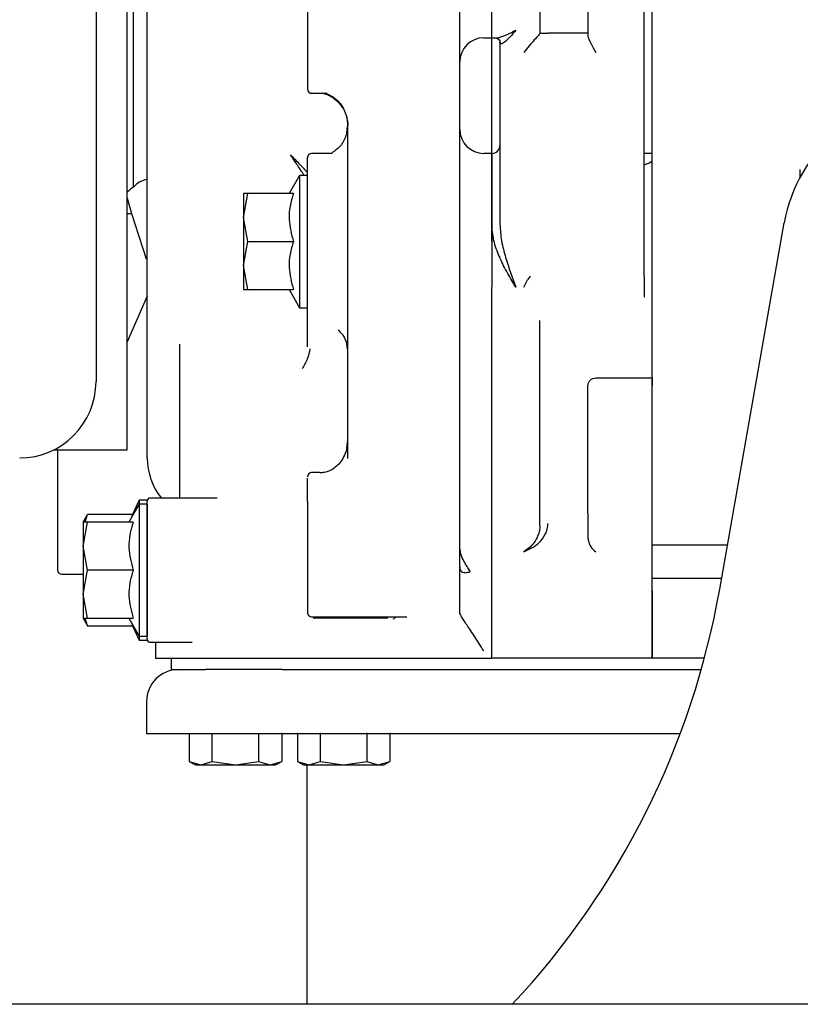
# Model space of a CAD drawing. Units: inches. Extents: x 0.2 to 16.7, y -11.2 to 10.7.
# Drawn here: x 13 to 13.3, y -7.8 to -7.5 of the extents above; entities that cross this region are included whole.
import ezdxf

# ---------------------------------------------------------------- set-up
doc = ezdxf.new("R2010")
doc.units = ezdxf.units.IN
doc.header["$MEASUREMENT"] = 0

msp = doc.modelspace()

# ---------------------------------------------------------------- linework, layer by layer
at = {"color": 7, "linetype": 'Continuous', "lineweight": 25}
for p, q in [((13.07841, -7.63316), (13.07841, -7.3428)), ((13.08027, -7.55246), (13.08027, -7.4235)), ((13.19036, -7.50423), (13.19036, -7.44843)), ((13.0688, -7.45302), (13.0688, -7.61217)), ((13.20513, -7.47443), (13.20513, -7.5052)), ((13.13377, -7.4806), (13.13377, -7.52243)), ((13.21989, -7.48472), (13.21989, -7.5052)), ((13.23712, -7.57302), (13.23712, -7.48261)), ((13.23958, -7.5375), (13.23958, -7.48798)), ((13.19036, -7.50662), (13.19036, -7.50423)), ((13.21989, -7.5052), (13.20759, -7.5052)), ((13.21989, -7.5052), (13.21989, -7.50611)), ((13.1879, -7.50662), (13.19036, -7.50662)), ((13.19036, -7.50662), (13.19144, -7.50662)), ((13.19036, -7.5282), (13.19036, -7.50662)), ((13.19282, -7.50802), (13.19282, -7.56386)), ((13.135, -7.52366), (13.13976, -7.52366)), ((13.18052, -7.64491), (13.18052, -7.52916)), ((13.19036, -7.54211), (13.19036, -7.5282)), ((13.14607, -7.53316), (13.14607, -7.63577)), ((13.23958, -7.5474), (13.23958, -7.5375)), ((13.14133, -7.54211), (13.135, -7.54211)), ((13.19036, -7.54211), (13.1879, -7.54211)), ((13.19036, -7.5643), (13.19036, -7.54211)), ((13.19036, -7.54211), (13.19036, -7.56918)), ((13.23958, -7.54211), (13.23712, -7.54211)), ((13.23958, -7.5851), (13.23958, -7.5474)), ((13.23958, -7.5727), (13.23958, -7.5474)), ((13.2851, -7.5493), (13.2851, -7.54703)), ((13.13131, -7.54888), (13.12811, -7.55442)), ((13.13377, -7.54888), (13.13131, -7.54888)), ((13.13131, -7.54888), (13.13131, -7.58948)), ((13.11408, -7.5618), (13.1154, -7.55442)), ((13.1154, -7.55442), (13.11408, -7.55442)), ((13.11408, -7.55442), (13.11408, -7.5618)), ((13.12943, -7.55442), (13.1154, -7.55442)), ((13.07841, -7.56057), (13.07974, -7.56057)), ((13.1154, -7.56918), (13.11408, -7.5618)), ((13.11408, -7.5618), (13.11408, -7.57656)), ((13.26034, -7.67592), (13.28016, -7.56346)), ((13.19036, -7.56918), (13.19036, -7.5643)), ((13.11408, -7.57656), (13.1154, -7.56918)), ((13.1154, -7.56918), (13.12943, -7.56918)), ((13.19036, -7.56918), (13.19036, -7.57533)), ((13.23958, -7.58062), (13.23958, -7.5727)), ((13.19036, -7.57533), (13.19036, -7.57786)), ((13.23712, -7.5799), (13.23712, -7.57302)), ((13.1154, -7.58394), (13.11408, -7.57656)), ((13.11408, -7.57656), (13.11408, -7.58394)), ((13.19036, -7.57786), (13.19036, -7.58313)), ((13.20021, -7.58313), (13.20129, -7.58095)), ((13.23712, -7.5799), (13.23712, -7.58062)), ((13.11408, -7.58394), (13.1154, -7.58394)), ((13.1154, -7.58394), (13.12943, -7.58394)), ((13.12811, -7.58394), (13.13131, -7.58948)), ((13.19036, -7.59211), (13.19036, -7.58313)), ((13.08456, -7.58595), (13.07841, -7.59999)), ((13.23712, -7.58572), (13.23712, -7.58625)), ((13.23958, -7.61101), (13.23958, -7.58582)), ((13.13131, -7.58948), (13.13377, -7.58948)), ((13.19036, -7.60254), (13.19036, -7.59211)), ((13.20513, -7.65254), (13.20513, -7.59338)), ((13.0944, -7.60066), (13.0944, -7.64792)), ((13.19036, -7.64858), (13.19036, -7.60254)), ((13.22235, -7.61101), (13.23958, -7.61101)), ((13.23958, -7.64344), (13.23958, -7.61144)), ((13.21989, -7.65254), (13.21989, -7.61347)), ((13.05577, -7.63316), (13.07841, -7.63316)), ((13.057, -7.63316), (13.057, -7.67007)), ((13.13377, -7.64301), (13.13377, -7.64182)), ((13.13754, -7.64013), (13.135, -7.64013)), ((13.13377, -7.64614), (13.13377, -7.64301)), ((13.23958, -7.65383), (13.23958, -7.64344)), ((13.23958, -7.64858), (13.23958, -7.64387)), ((13.10599, -7.64792), (13.08554, -7.64792)), ((13.13377, -7.64902), (13.13377, -7.64614)), ((13.0821, -7.64977), (13.0789, -7.6553)), ((13.0821, -7.64854), (13.08001, -7.65302)), ((13.08456, -7.64854), (13.0821, -7.64854)), ((13.0821, -7.64854), (13.0821, -7.64977)), ((13.08456, -7.64977), (13.0821, -7.64977)), ((13.0821, -7.64977), (13.0821, -7.69037)), ((13.08456, -7.64977), (13.08456, -7.69037)), ((13.13377, -7.64902), (13.13377, -7.68319)), ((13.19036, -7.66047), (13.19036, -7.64858)), ((13.06487, -7.6553), (13.06619, -7.65302)), ((13.06548, -7.6553), (13.06619, -7.65302)), ((13.08001, -7.65302), (13.06619, -7.65302)), ((13.08001, -7.65302), (13.07974, -7.65384)), ((13.20513, -7.65636), (13.20513, -7.65254)), ((13.23958, -7.6623), (13.23958, -7.65383)), ((13.06487, -7.66268), (13.06619, -7.6553)), ((13.06619, -7.6553), (13.06487, -7.6553)), ((13.06487, -7.6553), (13.06487, -7.66268)), ((13.08022, -7.6553), (13.06619, -7.6553)), ((13.06619, -7.67007), (13.06487, -7.66268)), ((13.06487, -7.66268), (13.06487, -7.67745)), ((13.19036, -7.67155), (13.19036, -7.66047)), ((13.23958, -7.6623), (13.26274, -7.6623)), ((13.23958, -7.67253), (13.23958, -7.6623)), ((13.05823, -7.6713), (13.06487, -7.6713)), ((13.06487, -7.67745), (13.06619, -7.67007)), ((13.08022, -7.67007), (13.06619, -7.67007)), ((13.19036, -7.6763), (13.19036, -7.67155)), ((13.23958, -7.69713), (13.23958, -7.67253)), ((13.23958, -7.67253), (13.26093, -7.67253)), ((13.06619, -7.68483), (13.06487, -7.67745)), ((13.06487, -7.67745), (13.06487, -7.68483)), ((13.19036, -7.69713), (13.19036, -7.6763)), ((13.23958, -7.6763), (13.23958, -7.69713)), ((13.135, -7.68442), (13.16425, -7.68442)), ((13.18053, -7.68335), (13.18052, -7.68316)), ((13.06487, -7.68483), (13.06619, -7.68711)), ((13.06487, -7.68483), (13.06619, -7.68483)), ((13.06619, -7.68711), (13.06548, -7.68483)), ((13.06619, -7.68483), (13.08022, -7.68483)), ((13.06619, -7.68711), (13.08001, -7.68711)), ((13.0789, -7.68483), (13.0821, -7.69037)), ((13.07965, -7.68614), (13.08001, -7.68711)), ((13.08001, -7.68711), (13.0821, -7.6916)), ((13.13561, -7.68483), (13.13586, -7.68483)), ((13.14453, -7.68483), (13.13586, -7.68483)), ((13.15838, -7.68483), (13.14453, -7.68483)), ((13.0821, -7.69037), (13.08456, -7.69037)), ((13.0821, -7.69037), (13.0821, -7.6916)), ((13.0821, -7.6916), (13.08456, -7.6916)), ((13.08554, -7.69221), (13.09835, -7.69221)), ((13.08702, -7.69221), (13.08702, -7.69713)), ((13.09194, -7.70058), (13.09194, -7.69713)), ((13.09361, -7.69713), (13.09925, -7.69713)), ((13.09925, -7.69713), (13.10996, -7.69713)), ((13.10996, -7.69713), (13.13123, -7.69713)), ((13.14067, -7.69713), (13.17166, -7.69713)), ((13.17551, -7.69713), (13.19036, -7.69713)), ((13.23958, -7.69713), (13.19036, -7.69713)), ((13.25564, -7.69713), (13.23958, -7.69713)), ((13.09194, -7.70058), (13.10245, -7.70058)), ((13.12592, -7.70058), (13.10245, -7.70058)), ((13.12592, -7.70058), (13.23475, -7.70058)), ((13.23475, -7.70058), (13.25469, -7.70058)), ((13.08431, -7.71042), (13.08431, -7.72026)), ((13.09545, -7.72026), (13.11909, -7.72026)), ((13.09742, -7.72026), (13.09742, -7.72877)), ((13.10452, -7.72877), (13.10452, -7.72026)), ((13.11873, -7.72026), (13.11873, -7.72877)), ((13.12583, -7.72003), (13.12583, -7.72877)), ((13.13064, -7.72003), (13.13064, -7.72877)), ((13.13774, -7.72877), (13.13774, -7.72003)), ((13.15195, -7.72003), (13.15195, -7.72877)), ((13.15905, -7.72003), (13.15905, -7.72877)), ((13.23443, -7.72026), (13.24822, -7.72026)), ((13.09742, -7.72877), (13.10097, -7.72987)), ((13.09742, -7.72877), (13.09932, -7.72987)), ((13.09932, -7.72987), (13.10097, -7.72987)), ((13.10097, -7.72987), (13.10452, -7.72877)), ((13.10097, -7.72987), (13.11162, -7.72987)), ((13.10452, -7.72877), (13.11162, -7.72987)), ((13.11162, -7.72987), (13.11873, -7.72877)), ((13.11162, -7.72987), (13.12228, -7.72987)), ((13.11873, -7.72877), (13.12228, -7.72987)), ((13.12228, -7.72987), (13.12583, -7.72877)), ((13.12228, -7.72987), (13.12393, -7.72987)), ((13.12393, -7.72987), (13.12583, -7.72877)), ((13.13064, -7.72877), (13.13254, -7.72987)), ((13.13064, -7.72877), (13.13419, -7.72987)), ((13.13254, -7.72987), (13.13419, -7.72987)), ((13.13254, -7.72987), (13.13352, -7.72987)), ((13.13352, -7.72987), (13.13352, -7.80336)), ((13.13419, -7.72987), (13.13774, -7.72877)), ((13.13419, -7.72987), (13.14484, -7.72987)), ((13.13774, -7.72877), (13.14484, -7.72987)), ((13.14484, -7.72987), (13.15195, -7.72877)), ((13.14484, -7.72987), (13.1555, -7.72987)), ((13.15195, -7.72877), (13.1555, -7.72987)), ((13.1555, -7.72987), (13.15905, -7.72877)), ((13.1555, -7.72987), (13.15715, -7.72987)), ((13.15715, -7.72987), (13.15905, -7.72877)), ((13.382, -7.80336), (12.86012, -7.80336))]:
    msp.add_line(p, q, dxfattribs=at)
at = {"color": 7, "linetype": 'Continuous', "lineweight": 25, "flags": 128}
for points in [[(13.19276, -7.50755), (13.19278, -7.50761), (13.19282, -7.50802)], [(13.14582, -7.53089), (13.14586, -7.53108), (13.14607, -7.53316)], [(13.14581, -7.53604), (13.14586, -7.53582), (13.14607, -7.53382)], [(13.07841, -7.55586), (13.07973, -7.56052), (13.08419, -7.57451)], [(13.14607, -7.60226), (13.14588, -7.60054), (13.14587, -7.60049)], [(13.14582, -7.63293), (13.14586, -7.63271), (13.14607, -7.63063)]]:
    msp.add_lwpolyline(points, dxfattribs=at)
at = {"color": 7, "linetype": 'Continuous', "lineweight": 25}
for centre, radius, start, end in [((13.1879, -7.514), 0.00738, 90, 180), ((13.135, -7.52243), 0.00123, 180, 270), ((13.32633, -7.5716), 0.04687, 90, 170), ((13.1879, -7.53473), 0.00738, 180, 270), ((13.135, -7.54334), 0.00123, 90, 180), ((13.19036, -7.53965), 0.00246, 270, 0), ((13.08579, -7.55737), 0.00738, 99.8, 138.3271), ((13.08702, -7.56275), 0.0123, 123.2417, 134.427), ((13.04537, -7.61216), 0.02343, 269.9825, 359.9825), ((13.10424, -7.63562), 0.01969, 180, 218.6822), ((13.135, -7.64136), 0.00123, 90, 180), ((13.08554, -7.6489), 0.000984, 90, 180), ((13.05823, -7.67007), 0.00123, 180, 270), ((13.01413, -7.6325), 0.25, 316.8885, 350), ((13.135, -7.68319), 0.00123, 180, 270), ((13.08554, -7.69123), 0.000984, 180, 270), ((13.09415, -7.71042), 0.00984, 90, 180)]:
    msp.add_arc(centre, radius, start, end, dxfattribs=at)
for points in [[(13.18052, -7.52341), (13.18052, -7.52271), (13.18052, -7.52129), (13.18052, -7.51562), (13.18052, -7.50821), (13.18052, -7.49983), (13.18052, -7.49167), (13.18052, -7.48494), (13.18052, -7.48027), (13.18052, -7.47967), (13.18052, -7.47937)], [(13.18052, -7.52916), (13.18052, -7.52842), (13.18052, -7.52695), (13.18052, -7.52525), (13.18052, -7.52398), (13.18052, -7.5236), (13.18052, -7.52341)], [(13.23958, -7.58582), (13.23958, -7.58493), (13.23958, -7.58313), (13.23958, -7.58146), (13.23958, -7.58062)], [(13.21989, -7.61347), (13.21993, -7.61315), (13.22, -7.6125), (13.22057, -7.61169), (13.22138, -7.61112), (13.22203, -7.61105), (13.22235, -7.61101)], [(13.23958, -7.61101), (13.23958, -7.61105), (13.23958, -7.61112), (13.23958, -7.61169), (13.23958, -7.6125), (13.23958, -7.61315), (13.23958, -7.61347)], [(13.18052, -7.65524), (13.18052, -7.65438), (13.18052, -7.65265), (13.18052, -7.64994), (13.18052, -7.64729), (13.18052, -7.64571), (13.18052, -7.64491)], [(13.21989, -7.65254), (13.21989, -7.65391), (13.21989, -7.65667), (13.21989, -7.65898), (13.21989, -7.66013)], [(13.18052, -7.68316), (13.18052, -7.68189), (13.18052, -7.67937), (13.18052, -7.67221), (13.18052, -7.66372), (13.18052, -7.65807), (13.18052, -7.65524)], [(13.08702, -7.69713), (13.0873, -7.69713), (13.08787, -7.69713), (13.09169, -7.69713), (13.09361, -7.69713)], [(13.13123, -7.69713), (13.13257, -7.69713), (13.13524, -7.69713), (13.13886, -7.69713), (13.14067, -7.69713)], [(13.17166, -7.69713), (13.17191, -7.69713), (13.17241, -7.69713), (13.17336, -7.69713), (13.17441, -7.69713), (13.17515, -7.69713), (13.17551, -7.69713)], [(13.08431, -7.72026), (13.08445, -7.72026), (13.08472, -7.72026), (13.08693, -7.72026), (13.09033, -7.72026), (13.09374, -7.72026), (13.09545, -7.72026)], [(13.11909, -7.72026), (13.1218, -7.72026), (13.12722, -7.72026), (13.1382, -7.72026), (13.15098, -7.72026), (13.16552, -7.72026), (13.18147, -7.72026), (13.1985, -7.72026), (13.21628, -7.72026), (13.22838, -7.72026), (13.23443, -7.72026)]]:
    msp.add_open_spline(points, degree=3, dxfattribs=at)
for points, knots in [([(13.08456, -7.63562), (13.08456, -7.63542), (13.08456, -7.63501), (13.08456, -7.63169), (13.08456, -7.62619), (13.08456, -7.61826), (13.08456, -7.60796), (13.08456, -7.59551), (13.08456, -7.58119), (13.08456, -7.56535), (13.08456, -7.54851), (13.08456, -7.53113), (13.08456, -7.51363), (13.08456, -7.50186), (13.08456, -7.49606)], [0, 0, 0, 0, 0.078034, 0.158317, 0.240703, 0.326261, 0.412756, 0.5, 0.587239, 0.673734, 0.759297, 0.841678, 0.921963, 1, 1, 1, 1]), ([(13.19144, -7.5066), (13.19148, -7.50661), (13.19178, -7.50664), (13.19295, -7.5064), (13.19502, -7.50569), (13.19683, -7.50472), (13.19775, -7.50423)], [0, 0, 0, 0, 0.025764, 0.199785, 0.594783, 1, 1, 1, 1]), ([(13.19775, -7.50423), (13.19714, -7.50498), (13.19594, -7.50646), (13.19453, -7.5078), (13.19363, -7.50841), (13.19317, -7.50855), (13.19288, -7.50844), (13.19284, -7.50816), (13.19282, -7.50802)], [0, 0, 0, 0, 0.297842, 0.588172, 0.716068, 0.824114, 0.915676, 1, 1, 1, 1]), ([(13.20513, -7.50527), (13.205, -7.50546), (13.20476, -7.50583), (13.20299, -7.50765), (13.20132, -7.50976), (13.20021, -7.51117)], [0, 0, 0, 0, 0.250672, 0.501195, 1, 1, 1, 1]), ([(13.20513, -7.5052), (13.20516, -7.5052), (13.20523, -7.5052), (13.2057, -7.5052), (13.20622, -7.5052), (13.20666, -7.50521), (13.20712, -7.5052), (13.20743, -7.5052), (13.20759, -7.5052)], [0, 0, 0, 0, 0.256326, 0.523681, 0.652136, 0.773566, 0.889087, 1, 1, 1, 1]), ([(13.21989, -7.50611), (13.21994, -7.50637), (13.22005, -7.50696), (13.22091, -7.50853), (13.22179, -7.51014), (13.22235, -7.51117)], [0, 0, 0, 0, 0.223516, 0.502633, 1, 1, 1, 1]), ([(13.19135, -7.50662), (13.1915, -7.50663), (13.19182, -7.50665), (13.19241, -7.50701), (13.19286, -7.50765), (13.1929, -7.50815), (13.19292, -7.50839)], [0, 0, 0, 0, 0.22544, 0.475196, 0.739405, 1, 1, 1, 1]), ([(13.13864, -7.52367), (13.13865, -7.52367), (13.13865, -7.52368), (13.13933, -7.52384), (13.14047, -7.52429), (13.14194, -7.52519), (13.14344, -7.52649), (13.14421, -7.52768), (13.14458, -7.52825)], [0, 0, 0, 0, 0.10053, 0.252633, 0.419494, 0.606111, 0.812935, 1, 1, 1, 1]), ([(13.13948, -7.52369), (13.1395, -7.52371), (13.13956, -7.52375), (13.14031, -7.52403), (13.14188, -7.52487), (13.14448, -7.5271), (13.1454, -7.52977), (13.14588, -7.53116)], [0, 0, 0, 0, 0.105503, 0.233038, 0.369256, 0.672359, 1, 1, 1, 1]), ([(13.14571, -7.53078), (13.14573, -7.53083), (13.14609, -7.53168), (13.14613, -7.53263), (13.14617, -7.53352)], [0, 0, 0, 0, 0.062691, 1, 1, 1, 1]), ([(13.14589, -7.53569), (13.14546, -7.53693), (13.14481, -7.53877), (13.1432, -7.54052), (13.1421, -7.5414), (13.14132, -7.54186), (13.1413, -7.54196), (13.14129, -7.542)], [0, 0, 0, 0, 0.362405, 0.539331, 0.708248, 0.871089, 1, 1, 1, 1]), ([(13.1285, -7.54252), (13.12947, -7.54353), (13.13139, -7.54552), (13.13287, -7.54709), (13.1336, -7.54787)], [0, 0, 0, 0, 0.504222, 1, 1, 1, 1]), ([(13.13261, -7.54868), (13.13202, -7.54778), (13.13084, -7.54596), (13.12929, -7.54367), (13.1285, -7.54252)], [0, 0, 0, 0, 0.496395, 1, 1, 1, 1]), ([(13.13377, -7.59501), (13.13377, -7.59482), (13.13377, -7.59445), (13.13377, -7.59214), (13.13377, -7.58867), (13.13377, -7.58412), (13.13377, -7.57876), (13.13377, -7.57288), (13.13377, -7.56679), (13.13377, -7.56084), (13.13377, -7.55534), (13.13377, -7.5506), (13.13377, -7.54684), (13.13377, -7.54441), (13.13377, -7.54328), (13.13377, -7.54345), (13.13377, -7.5435)], [0, 0, 0, 0, 0.075069, 0.150139, 0.225208, 0.300278, 0.375347, 0.450417, 0.525486, 0.600556, 0.675625, 0.750695, 0.825764, 0.900833, 0.975903, 1, 1, 1, 1]), ([(13.23732, -7.54547), (13.23761, -7.54542), (13.2382, -7.54532), (13.23911, -7.54473), (13.23958, -7.54442)], [0, 0, 0, 0, 0.487216, 1, 1, 1, 1]), ([(13.12943, -7.55442), (13.12905, -7.5557), (13.12829, -7.55829), (13.12786, -7.56331), (13.12882, -7.56691), (13.12943, -7.56918)], [0, 0, 0, 0, 0.264874, 0.535491, 1, 1, 1, 1]), ([(13.19775, -7.58313), (13.19732, -7.58246), (13.19648, -7.58112), (13.19521, -7.57893), (13.19402, -7.57669), (13.19292, -7.57436), (13.19194, -7.572), (13.19078, -7.56867), (13.19053, -7.56605), (13.19036, -7.5643)], [0, 0, 0, 0, 0.125123, 0.250555, 0.38324, 0.500622, 0.625586, 0.75066, 1, 1, 1, 1]), ([(13.19282, -7.56386), (13.19295, -7.56558), (13.19321, -7.56908), (13.19499, -7.57572), (13.19664, -7.58017), (13.19775, -7.58313)], [0, 0, 0, 0, 0.24654, 0.500029, 1, 1, 1, 1]), ([(13.12943, -7.56918), (13.12905, -7.57046), (13.12829, -7.57305), (13.12786, -7.57807), (13.12882, -7.58167), (13.12943, -7.58394)], [0, 0, 0, 0, 0.264874, 0.535491, 1, 1, 1, 1]), ([(13.20224, -7.5799), (13.20205, -7.58005), (13.20166, -7.58035), (13.20141, -7.58075), (13.20129, -7.58095)], [0, 0, 0, 0, 0.501531, 1, 1, 1, 1]), ([(13.23712, -7.58062), (13.23712, -7.58144), (13.23712, -7.58306), (13.23712, -7.58483), (13.23712, -7.58572)], [0, 0, 0, 0, 0.49992, 1, 1, 1, 1]), ([(13.13377, -7.60146), (13.13377, -7.60054), (13.13377, -7.59869), (13.13377, -7.5967), (13.13377, -7.59534), (13.13377, -7.59512), (13.13377, -7.59501)], [0, 0, 0, 0, 0.250541, 0.499763, 0.749224, 1, 1, 1, 1]), ([(13.14325, -7.59631), (13.14325, -7.59637), (13.14327, -7.59649), (13.14388, -7.59702), (13.145, -7.59825), (13.14554, -7.59968), (13.14591, -7.60066)], [0, 0, 0, 0, 0.161202, 0.353617, 0.558494, 1, 1, 1, 1]), ([(13.13449, -7.6021), (13.13429, -7.60315), (13.13389, -7.60524), (13.13268, -7.60724), (13.13208, -7.60825)], [0, 0, 0, 0, 0.499024, 1, 1, 1, 1]), ([(13.14587, -7.63269), (13.14536, -7.63411), (13.14436, -7.63689), (13.14116, -7.63945), (13.13898, -7.64015), (13.13788, -7.64014), (13.13739, -7.64013)], [0, 0, 0, 0, 0.290915, 0.567835, 0.808953, 1, 1, 1, 1]), ([(13.08456, -7.69123), (13.08456, -7.69106), (13.08456, -7.69068), (13.08456, -7.68782), (13.08456, -7.684), (13.08456, -7.68003), (13.08456, -7.67528), (13.08456, -7.67007), (13.08456, -7.66486), (13.08456, -7.6601), (13.08456, -7.65613), (13.08456, -7.65231), (13.08456, -7.64945), (13.08456, -7.64907), (13.08456, -7.6489)], [0, 0, 0, 0, 0.090318, 0.204563, 0.27142, 0.343936, 0.420786, 0.5, 0.579214, 0.656064, 0.72858, 0.795437, 0.909682, 1, 1, 1, 1]), ([(13.08022, -7.6553), (13.07984, -7.65658), (13.07908, -7.65917), (13.07865, -7.6642), (13.07961, -7.66779), (13.08022, -7.67007)], [0, 0, 0, 0, 0.264874, 0.535491, 1, 1, 1, 1]), ([(13.20021, -7.66442), (13.20184, -7.66369), (13.20431, -7.66259), (13.2066, -7.65961), (13.20746, -7.65749), (13.20755, -7.65629), (13.20759, -7.65572)], [0, 0, 0, 0, 0.498435, 0.750595, 0.880784, 1, 1, 1, 1]), ([(13.20513, -7.65636), (13.20509, -7.65691), (13.20501, -7.658), (13.2044, -7.65985), (13.2029, -7.66252), (13.20128, -7.66366), (13.20021, -7.66442)], [0, 0, 0, 0, 0.125056, 0.250286, 0.500535, 1, 1, 1, 1]), ([(13.21989, -7.66013), (13.21994, -7.6606), (13.22005, -7.66165), (13.22091, -7.66331), (13.22179, -7.66399), (13.22235, -7.66442)], [0, 0, 0, 0, 0.222614, 0.500334, 1, 1, 1, 1]), ([(13.18361, -7.67022), (13.18336, -7.66983), (13.18288, -7.66907), (13.18174, -7.66732), (13.18077, -7.66517), (13.1806, -7.66344), (13.18052, -7.66258)], [0, 0, 0, 0, 0.249473, 0.499223, 0.749469, 1, 1, 1, 1]), ([(13.18052, -7.66919), (13.18055, -7.66945), (13.18061, -7.67), (13.18119, -7.6707), (13.18195, -7.67081), (13.18245, -7.67087)], [0, 0, 0, 0, 0.244981, 0.500633, 1, 1, 1, 1]), ([(13.08022, -7.67007), (13.07984, -7.67135), (13.07908, -7.67394), (13.07865, -7.67896), (13.07961, -7.68256), (13.08022, -7.68483)], [0, 0, 0, 0, 0.264874, 0.535491, 1, 1, 1, 1]), ([(13.18361, -7.67022), (13.18363, -7.67032), (13.18369, -7.67055), (13.18324, -7.67081), (13.18275, -7.67085), (13.18245, -7.67087)], [0, 0, 0, 0, 0.235266, 0.534906, 1, 1, 1, 1]), ([(13.16064, -7.68442), (13.16062, -7.6845), (13.16056, -7.68469), (13.16036, -7.68495), (13.16018, -7.68509), (13.16019, -7.68505), (13.16019, -7.68504)], [0, 0, 0, 0, 0.2263761, 0.5560614, 0.8790419, 1, 1, 1, 1]), ([(13.1879, -7.69487), (13.1874, -7.69407), (13.18642, -7.69251), (13.18495, -7.69027), (13.18364, -7.6883), (13.1825, -7.68664), (13.18157, -7.68524), (13.18083, -7.68408), (13.18063, -7.68359), (13.18054, -7.68335)], [0, 0, 0, 0, 0.1743478, 0.3407622, 0.4993946, 0.6324617, 0.7518012, 0.8805384, 1, 1, 1, 1])]:
    msp.add_open_spline(points, degree=3, knots=knots, dxfattribs=at)

doc.saveas('drawing.dxf')
